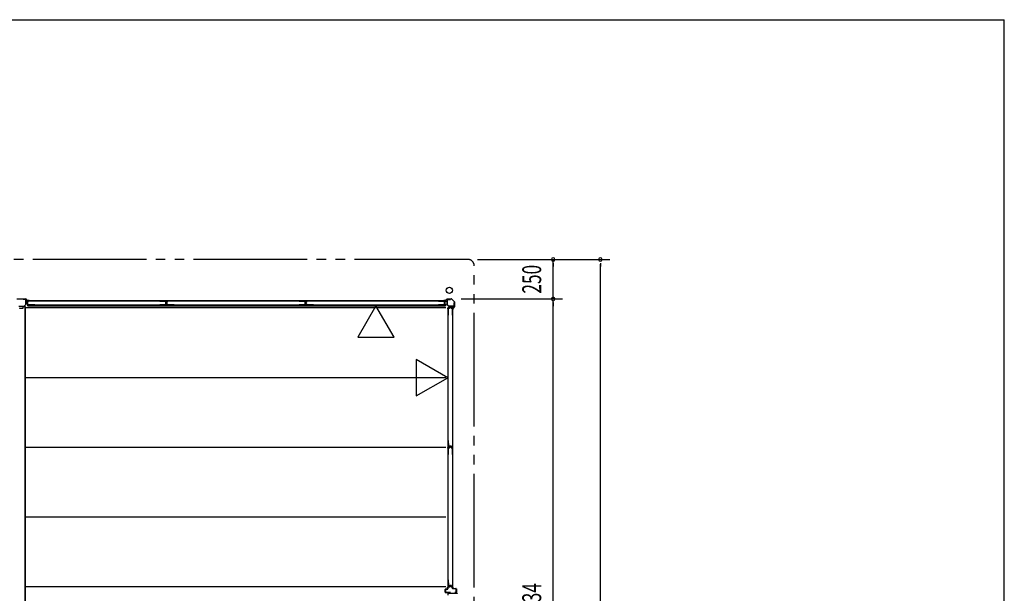
# Model space of a CAD drawing. Extents: x 651 to 24573, y 271 to 16863.
# Drawn here: x 18328 to 24573, y 13226 to 16863 of the extents above; entities that cross this region are included whole.
import ezdxf
from ezdxf.enums import TextEntityAlignment as Align

# ---------------------------------------------------------------- set-up
doc = ezdxf.new("R2010")
doc.units = 0
doc.header["$LTSCALE"] = 60
doc.header["$MEASUREMENT"] = 0
doc.linetypes.add('2PL-M', pattern=[17, 12, -1, 1, -1, 1, -1])
for name, color, linetype in [('002', 4, 'CONTINUOUS'), ('007', 4, 'CONTINUOUS'), ('010', 3, 'CONTINUOUS'), ('029', 2, 'CONTINUOUS'), ('2PL-M2', 1, '2PL-M'), ('412', 3, 'CONTINUOUS'), ('606', 6, 'CONTINUOUS'), ('SASHI', 1, 'CONTINUOUS'), ('SUNPOU', 4, 'CONTINUOUS'), ('U1', 3, 'CONTINUOUS'), ('U3', 6, 'CONTINUOUS'), ('WAKUSEN-01', 50, 'CONTINUOUS'), ('注記ブレ-スパネ', 3, 'CONTINUOUS')]:
    doc.layers.add(name, color=color, linetype=linetype)
doc.styles.add('00', font='ROMANS', dxfattribs={"width": 0.666667, "bigfont": 'BIGFONT'})

msp = doc.modelspace()

# ---------------------------------------------------------------- linework, layer by layer
at = {"layer": '002'}
for p, q in [((21019, 15082.7), (21027.6, 15082.7)), ((21027.6, 15081.7), (21019, 15081.7)), ((21019, 15081.7), (21025, 15081.7)), ((21025, 15080.7), (21019, 15080.7)), ((21025, 15081.7), (21025, 15080.7)), ((21028.3, 15082.9), (21037.4, 15092.1)), ((21038.2, 15091.4), (21029, 15082.2)), ((21038.9, 15092.7), (21067.2, 15092.7)), ((21067.2, 15091.7), (21038.9, 15091.7)), ((21084.7, 15074.5), (21067.9, 15091.4)), ((21068.6, 15092.1), (21085.4, 15075.2)), ((21085, 15045.5), (21085, 15073.8)), ((21086, 15073.8), (21086, 15045.5)), ((21074, 15025.7), (21074, 15031.7)), ((21074, 15031.7), (21075, 15031.7)), ((21075, 15025.7), (21075, 15034.2)), ((21075, 15031.7), (21075, 15025.7)), ((21075.6, 15035.7), (21084.7, 15044.8)), ((21076, 15034.2), (21076, 15025.7)), ((21085.4, 15044.1), (21076.3, 15034.9))]:
    msp.add_line(p, q, dxfattribs=at)
msp.add_circle((21053, 15147.7), 20, dxfattribs=at)
for centre, radius, start, end in [((21019, 15081.7), 1, 90, 270), ((21027.6, 15083.7), 1, 270, 315), ((21027.6, 15083.7), 2, 270, 315), ((21038.9, 15090.7), 2, 90, 135), ((21038.9, 15090.7), 1, 90, 135), ((21067.2, 15090.7), 2, 45, 90), ((21067.2, 15090.7), 1, 45, 90), ((21084, 15073.8), 1, 360, 45), ((21084, 15073.8), 2, 360, 45), ((21075, 15025.7), 1, 180, 0), ((21077, 15034.2), 2, 135, 180), ((21077, 15034.2), 1, 135, 180), ((21084, 15045.5), 1, 315, 0), ((21084, 15045.5), 2, 315, 0)]:
    msp.add_arc(centre, radius, start, end, dxfattribs=at)
at = {"layer": '007'}
for p, q in [((18308.9, 15092.7), (18367.2, 15092.7)), ((18367.2, 15091.7), (18308.9, 15091.7)), ((18377, 15082.2), (18367.9, 15091.4)), ((18368.6, 15092.1), (18377.7, 15082.9)), ((18378.4, 15082.7), (18387, 15082.7)), ((18387, 15081.7), (18378.4, 15081.7)), ((18381, 15080.7), (18381, 15081.7)), ((18381, 15081.7), (18387, 15081.7)), ((18387, 15080.7), (18381, 15080.7)), ((18381, 15080.7), (18381, 15080.7))]:
    msp.add_line(p, q, dxfattribs=at)
for centre, radius, start, end in [((18367.2, 15090.7), 2, 45, 90), ((18367.2, 15090.7), 1, 45, 90), ((18378.4, 15083.7), 2, 225, 270), ((18378.4, 15083.7), 1, 225, 270), ((18387, 15081.7), 1, 270, 90)]:
    msp.add_arc(centre, radius, start, end, dxfattribs=at)
at = {"layer": '010'}
for p, q in [((18350, 15090.1), (18350, 15091.7)), ((18350, 15091.7), (18365.4, 15091.7)), ((18365.4, 15090.1), (18350, 15090.1)), ((18355.7, 15047.5), (18366.1, 15058)), ((18367.3, 15056.9), (18356.8, 15046.4)), ((18366.4, 15058.7), (18366.4, 15089.1)), ((18368, 15089.1), (18368, 15058.7)), ((18321.1, 15047.3), (18338, 15047.3)), ((18338, 15045.7), (18321.1, 15045.7)), ((18338, 15047.3), (18355, 15047.3)), ((18355, 15045.7), (18338, 15045.7))]:
    msp.add_line(p, q, dxfattribs=at)
for centre, radius, start, end in [((18365.4, 15089.1), 2.6, 0, 90), ((18365.4, 15089.1), 1, 360, 90), ((18365.4, 15058.7), 1, 315, 0), ((18365.4, 15058.7), 2.6, 315, 360), ((18355, 15048.3), 1, 270, 315), ((18355, 15048.3), 2.6, 270, 315)]:
    msp.add_arc(centre, radius, start, end, dxfattribs=at)
at = {"layer": '029'}
for p, q in [((18329, 15033.7), (18347, 15033.7)), ((18350, 15036.7), (18350, 15040.7)), ((18353, 15043.7), (18362, 15043.7)), ((18360, 15043.7), (18360, 10607.7)), ((18362, 15043.7), (18362, 10607.7))]:
    msp.add_line(p, q, dxfattribs=at)
for centre, start, end in [((18329, 15036.7), 180, 270), ((18347, 15036.7), 270, 0), ((18353, 15040.7), 90, 180)]:
    msp.add_arc(centre, 3, start, end, dxfattribs=at)
at = {"layer": '2PL-M2'}
for p, q in [((21171, 15342.7), (11891, 15342.7)), ((21211, 10203.7), (21211, 15302.7))]:
    msp.add_line(p, q, dxfattribs=at)
msp.add_arc((21171, 15302.7), 40, 0, 90, dxfattribs=at)
at = {"layer": '412'}
for p, q in [((21026.8, 13232.7), (21026.8, 13250.7)), ((21027.8, 13250.7), (21027.8, 13232.7)), ((21028.8, 13252.7), (21040.8, 13252.7)), ((21040.8, 13251.7), (21028.8, 13251.7)), ((21041.8, 13253.7), (21041.8, 13264.7)), ((21042.8, 13264.7), (21042.8, 13253.7)), ((21043.8, 13266.7), (21053.2, 13266.7)), ((21053.2, 13265.7), (21043.8, 13265.7)), ((21054.2, 13267.4), (21055.4, 13272.2)), ((21056.3, 13271.9), (21055.1, 13267.2)), ((21057.3, 13273.7), (21063.2, 13273.7)), ((21063.2, 13272.7), (21057.3, 13272.7)), ((21065.4, 13267.2), (21064.2, 13271.9)), ((21065.1, 13272.2), (21066.4, 13267.4)), ((21067.3, 13266.7), (21072.3, 13266.7)), ((21072.3, 13265.7), (21067.3, 13265.7)), ((21073.3, 13257.7), (21073.3, 13264.7)), ((21074.3, 13264.7), (21074.3, 13257.7)), ((21075.3, 13256.7), (21094.8, 13256.7)), ((21094.8, 13255.7), (21075.3, 13255.7)), ((21095.8, 13232.7), (21095.8, 13254.7)), ((21096.8, 13254.7), (21096.8, 13232.7)), ((21028.8, 13231.7), (21059.8, 13231.7)), ((21059.8, 13230.7), (21028.8, 13230.7)), ((21059.8, 13231.7), (21059.8, 13230.7)), ((21087.8, 13230.7), (21087.8, 13231.7)), ((21087.8, 13231.7), (21094.8, 13231.7)), ((21094.8, 13230.7), (21087.8, 13230.7))]:
    msp.add_line(p, q, dxfattribs=at)
for centre, radius, start, end in [((21028.8, 13250.7), 2, 90, 180), ((21028.8, 13250.7), 1, 90, 180), ((21040.8, 13253.7), 2, 270, 0), ((21040.8, 13253.7), 1, 270, 0), ((21043.8, 13264.7), 2, 90, 180), ((21043.8, 13264.7), 1, 90, 180), ((21053.2, 13267.7), 1, 270, 345.57923), ((21053.2, 13267.7), 2, 270, 345.57923), ((21057.3, 13271.7), 2, 90, 165.57923), ((21057.3, 13271.7), 1, 90, 165.57923), ((21063.2, 13271.7), 2, 14.42077, 90), ((21063.2, 13271.7), 1, 14.42077, 90), ((21067.3, 13267.7), 2, 194.42077, 270), ((21067.3, 13267.7), 1, 194.42077, 270), ((21072.3, 13264.7), 2, 0, 90), ((21072.3, 13264.7), 1, 0, 90), ((21075.3, 13257.7), 2, 180, 270), ((21075.3, 13257.7), 1, 180, 270), ((21094.8, 13254.7), 2, 0, 90), ((21094.8, 13254.7), 1, 0, 90), ((21028.8, 13232.7), 2, 180, 270), ((21028.8, 13232.7), 1, 180, 270), ((21094.8, 13232.7), 1, 270, 0), ((21094.8, 13232.7), 2, 270, 0)]:
    msp.add_arc(centre, radius, start, end, dxfattribs=at)
at = {"layer": '606'}
for p, q in [((21031.5, 15037.2), (18362, 15037.2)), ((21031.5, 14593.2), (18362, 14593.2)), ((21031.5, 14151.2), (18362, 14151.2)), ((21031.5, 13709.2), (18362, 13709.2)), ((21031.5, 13267.2), (18362, 13267.2))]:
    msp.add_line(p, q, dxfattribs=at)
at = {"layer": 'SASHI'}
for p, q in [((21096.8, 13226.7), (21096.8, 13254.2)), ((21096.8, 13254.2), (21097.8, 13254.2)), ((21097.8, 13254.2), (21097.8, 13226.7)), ((21044.8, 13214.2), (21044.8, 13230.2)), ((21044.8, 13230.2), (21046.8, 13230.2)), ((21046.8, 13229.2), (21045.8, 13229.2)), ((21045.8, 13229.2), (21045.8, 13226.7)), ((21045.8, 13226.7), (21051.8, 13226.7)), ((21046.8, 13230.2), (21046.8, 13229.2)), ((21051.8, 13226.7), (21051.8, 13227.2)), ((21051.8, 13227.2), (21060.3, 13227.2)), ((21060.3, 13227.2), (21060.3, 13226.7)), ((21060.3, 13226.7), (21074.3, 13226.7)), ((21074.3, 13226.7), (21074.3, 13230.2)), ((21074.3, 13230.2), (21075.3, 13230.2)), ((21075.3, 13230.2), (21075.3, 13226.7)), ((21075.3, 13226.7), (21082.3, 13226.7)), ((21082.3, 13226.7), (21082.3, 13227.2)), ((21082.3, 13227.2), (21090.8, 13227.2)), ((21090.8, 13227.2), (21090.8, 13226.7)), ((21090.8, 13226.7), (21096.8, 13226.7)), ((21097.8, 13226.7), (21101.8, 13226.7)), ((21101.8, 13226.7), (21101.8, 13228.2)), ((21101.8, 13228.2), (21102.8, 13228.2)), ((21102.8, 13228.2), (21102.8, 13225.7))]:
    msp.add_line(p, q, dxfattribs=at)
at = {"layer": 'SUNPOU'}
for p, q in [((21231, 15342.7), (22071, 15342.7)), ((21711, 15092.7), (21711, 15342.7)), ((21711, 15320.2), (21711, 15297.7)), ((22011, 15320.2), (22011, 15297.7)), ((22011, 10193.7), (22011, 15312.7)), ((21127.2, 15092.7), (21771, 15092.7)), ((21711, 10573.7), (21711, 15077.7)), ((21711, 15070.2), (21711, 15047.7))]:
    msp.add_line(p, q, dxfattribs=at)
for centre, start, end in [((21711, 15342.7), 90, 270), ((21711, 15342.7), 270, 90), ((22011, 15342.7), 90, 270), ((22011, 15342.7), 270, 90), ((21711, 15092.7), 90, 270), ((21711, 15092.7), 270, 90)]:
    msp.add_arc(centre, 11.2, start, end, dxfattribs=at)
at = {"layer": 'U1'}
for p, q in [((18369.8, 15069), (18369.8, 15064.7)), ((18371, 15068.9), (18371, 15064.9)), ((18377.2, 15072.2), (18371.4, 15071)), ((18377.2, 15061.6), (18371.4, 15062.8)), ((18377.4, 15071), (18371.8, 15069.8)), ((18377.4, 15062.7), (18371.8, 15063.9)), ((18377.8, 15078.4), (18377.8, 15073)), ((18377.8, 15060.8), (18377.8, 15055.4)), ((19259.7, 15052.6), (18378.3, 15052.6)), ((18378.3, 15052.6), (18378.3, 15049.9)), ((18379, 15078.2), (18379, 15073)), ((18379, 15060.8), (18379, 15055.6)), ((18422.8, 15080.4), (18379.8, 15080.4)), ((18422.8, 15053.4), (18379.8, 15053.4)), ((18422.8, 15079.2), (18380, 15079.2)), ((18422.8, 15054.6), (18380, 15054.6)), ((18422.8, 15080.4), (18422.8, 15079.2)), ((18422.8, 15054.6), (18422.8, 15053.4)), ((19216.5, 15080.4), (19216.5, 15079.2)), ((19216.5, 15080.4), (19258.3, 15080.4)), ((19216.5, 15079.2), (19258.1, 15079.2)), ((19216.5, 15054.6), (19216.5, 15053.4)), ((19258.1, 15054.6), (19216.5, 15054.6)), ((19258.3, 15053.4), (19216.5, 15053.4)), ((19252.1, 15071), (19252.1, 15062.8)), ((19253.3, 15071), (19253.3, 15062.8)), ((19258.3, 15074.1), (19253.6, 15072.9)), ((19258.3, 15059.6), (19253.6, 15060.9)), ((19253.8, 15069), (19253.8, 15064.7)), ((19258.7, 15073), (19253.9, 15071.7)), ((19258.7, 15060.8), (19253.9, 15062)), ((19255, 15068.9), (19255, 15064.9)), ((19261.2, 15072.2), (19255.4, 15071)), ((19261.2, 15061.6), (19255.4, 15062.8)), ((19261.4, 15071), (19255.8, 15069.8)), ((19261.4, 15062.7), (19255.8, 15063.9)), ((19259.1, 15078.2), (19259.1, 15075.1)), ((19259.1, 15058.7), (19259.1, 15055.6)), ((19259.7, 15052.6), (19259.7, 15049.9)), ((19260.3, 15078.4), (19260.3, 15074.9)), ((19260.3, 15058.8), (19260.3, 15055.4)), ((19261.8, 15078.4), (19261.8, 15073)), ((19261.8, 15060.8), (19261.8, 15055.4)), ((20143.7, 15052.6), (19262.3, 15052.6)), ((19262.3, 15052.6), (19262.3, 15049.9)), ((19263, 15078.2), (19263, 15073)), ((19263, 15060.8), (19263, 15055.6)), ((19306.8, 15080.4), (19263.8, 15080.4)), ((19306.8, 15053.4), (19263.8, 15053.4)), ((19306.8, 15079.2), (19264, 15079.2)), ((19306.8, 15054.6), (19264, 15054.6)), ((19306.8, 15080.4), (19306.8, 15079.2)), ((19306.8, 15054.6), (19306.8, 15053.4)), ((20100.5, 15080.4), (20100.5, 15079.2)), ((20100.5, 15080.4), (20142.3, 15080.4)), ((20100.5, 15079.2), (20142.1, 15079.2)), ((20100.5, 15054.6), (20100.5, 15053.4)), ((20142.1, 15054.6), (20100.5, 15054.6)), ((20142.3, 15053.4), (20100.5, 15053.4)), ((20136.1, 15071), (20136.1, 15062.8)), ((20137.3, 15071), (20137.3, 15062.8)), ((20142.3, 15074.1), (20137.6, 15072.9)), ((20142.3, 15059.6), (20137.6, 15060.9)), ((20137.8, 15069), (20137.8, 15064.7)), ((20142.7, 15073), (20137.9, 15071.7)), ((20142.7, 15060.8), (20137.9, 15062)), ((20139, 15068.9), (20139, 15064.9)), ((20145.2, 15072.2), (20139.4, 15071)), ((20145.2, 15061.6), (20139.4, 15062.8)), ((20145.4, 15071), (20139.8, 15069.8)), ((20145.4, 15062.7), (20139.8, 15063.9)), ((20143.1, 15078.2), (20143.1, 15075.1)), ((20143.1, 15058.7), (20143.1, 15055.6)), ((20143.7, 15052.6), (20143.7, 15049.9)), ((20144.3, 15078.4), (20144.3, 15074.9)), ((20144.3, 15058.8), (20144.3, 15055.4)), ((20145.8, 15078.4), (20145.8, 15073)), ((20145.8, 15060.8), (20145.8, 15055.4)), ((21027.7, 15052.6), (20146.3, 15052.6)), ((20146.3, 15052.6), (20146.3, 15049.9)), ((20147, 15078.2), (20147, 15073)), ((20147, 15060.8), (20147, 15055.6)), ((20190.8, 15080.4), (20147.8, 15080.4)), ((20190.8, 15053.4), (20147.8, 15053.4)), ((20190.8, 15079.2), (20148, 15079.2)), ((20190.8, 15054.6), (20148, 15054.6)), ((20190.8, 15080.4), (20190.8, 15079.2)), ((20190.8, 15054.6), (20190.8, 15053.4)), ((20984.5, 15080.4), (20984.5, 15079.2)), ((20984.5, 15080.4), (21026.3, 15080.4)), ((20984.5, 15079.2), (21026.1, 15079.2)), ((20984.5, 15054.6), (20984.5, 15053.4)), ((21026.1, 15054.6), (20984.5, 15054.6)), ((21026.3, 15053.4), (20984.5, 15053.4)), ((21020.1, 15071), (21020.1, 15062.8)), ((21021.3, 15071), (21021.3, 15062.8)), ((21026.3, 15074.1), (21021.6, 15072.9)), ((21026.3, 15059.6), (21021.6, 15060.9)), ((21026.7, 15073), (21021.9, 15071.7)), ((21026.7, 15060.8), (21021.9, 15062)), ((21027.1, 15078.2), (21027.1, 15075.1)), ((21027.1, 15058.7), (21027.1, 15055.6)), ((21027.7, 15052.6), (21027.7, 15049.9)), ((21028.3, 15078.4), (21028.3, 15074.9)), ((21028.3, 15058.8), (21028.3, 15055.4)), ((21038, 15088.5), (21038, 15057.6)), ((21038.7, 15056), (21049.4, 15045.3)), ((21039.2, 15057.6), (21039.2, 15088.5)), ((21050.2, 15046.1), (21039.5, 15056.9)), ((21061, 15090.7), (21040.2, 15090.7)), ((21040.2, 15089.5), (21061, 15089.5)), ((21061, 15089.5), (21061, 15090.7)), ((21084, 15067.7), (21082.8, 15067.7)), ((21082.8, 15067.7), (21082.8, 15046.9)), ((21084, 15046.9), (21084, 15067.7)), ((18378.3, 15049.9), (19259.7, 15049.9)), ((19262.3, 15049.9), (20143.7, 15049.9)), ((20146.3, 15049.9), (21027.7, 15049.9)), ((21043.2, 15033.9), (21043.2, 14152.5)), ((21045.9, 15033.9), (21043.2, 15033.9)), ((21045.9, 14152.5), (21045.9, 15033.9)), ((21046.8, 14989.4), (21046.8, 15032.4)), ((21048, 14989.4), (21046.8, 14989.4)), ((21048, 14989.4), (21048, 15032.2)), ((21054.2, 15034.4), (21048.8, 15034.4)), ((21054.2, 15033.2), (21049, 15033.2)), ((21081.8, 15045.9), (21050.9, 15045.9)), ((21050.9, 15044.7), (21081.8, 15044.7)), ((21054.9, 15035), (21056.2, 15040.8)), ((21056.1, 15034.8), (21057.3, 15040.4)), ((21062.4, 15042.4), (21058.1, 15042.4)), ((21062.2, 15041.2), (21058.3, 15041.2)), ((21064.4, 15034.8), (21063.2, 15040.4)), ((21065.6, 15035), (21064.4, 15040.8)), ((21071.8, 15034.4), (21066.4, 15034.4)), ((21071.6, 15033.2), (21066.4, 15033.2)), ((21072.6, 14989.4), (21072.6, 15032.2)), ((21073.8, 14989.4), (21072.6, 14989.4)), ((21073.8, 14989.4), (21073.8, 15032.4)), ((21048, 14195.7), (21046.8, 14195.7)), ((21046.8, 14153.9), (21046.8, 14195.7)), ((21048, 14154.1), (21048, 14195.7)), ((21073.8, 14195.7), (21072.6, 14195.7)), ((21072.6, 14195.7), (21072.6, 14154.1)), ((21073.8, 14195.7), (21073.8, 14153.9)), ((21046, 14152.5), (21043.2, 14152.5)), ((21043.2, 14149.9), (21043.2, 13268.5)), ((21045.9, 14149.9), (21043.2, 14149.9)), ((21045.9, 13268.5), (21045.9, 14149.9)), ((21046.8, 14105.4), (21046.8, 14148.4)), ((21048, 14105.4), (21048, 14148.2)), ((21052.2, 14151.9), (21048.8, 14151.9)), ((21054.2, 14150.4), (21048.8, 14150.4)), ((21052.1, 14153.1), (21049, 14153.1)), ((21054.2, 14149.2), (21049, 14149.2)), ((21053, 14153.9), (21054.2, 14158.6)), ((21054.2, 14153.5), (21055.4, 14158.3)), ((21054.9, 14151), (21056.2, 14156.8)), ((21056.1, 14150.8), (21057.3, 14156.4)), ((21064.3, 14160.1), (21056.2, 14160.1)), ((21064.3, 14158.9), (21056.2, 14158.9)), ((21062.4, 14158.4), (21058.1, 14158.4)), ((21062.2, 14157.2), (21058.3, 14157.2)), ((21064.4, 14150.8), (21063.2, 14156.4)), ((21065.6, 14151), (21064.4, 14156.8)), ((21066.4, 14153.5), (21065.1, 14158.3)), ((21067.5, 14153.9), (21066.3, 14158.6)), ((21071.8, 14150.4), (21066.4, 14150.4)), ((21071.6, 14149.2), (21066.4, 14149.2)), ((21071.8, 14151.9), (21068.3, 14151.9)), ((21071.6, 14153.1), (21068.5, 14153.1)), ((21072.6, 14105.4), (21072.6, 14148.2)), ((21073.8, 14105.4), (21073.8, 14148.4)), ((21048, 14105.4), (21046.8, 14105.4)), ((21073.8, 14105.4), (21072.6, 14105.4)), ((21048, 13311.7), (21046.8, 13311.7)), ((21046.8, 13269.9), (21046.8, 13311.7)), ((21048, 13270.1), (21048, 13311.7)), ((21073.8, 13311.7), (21072.6, 13311.7)), ((21072.6, 13311.7), (21072.6, 13270.1)), ((21073.8, 13311.7), (21073.8, 13269.9)), ((21046, 13268.5), (21043.2, 13268.5)), ((21052.2, 13267.9), (21048.8, 13267.9)), ((21052.1, 13269.1), (21049, 13269.1)), ((21053, 13269.9), (21054.2, 13274.6)), ((21054.2, 13269.5), (21055.4, 13274.3)), ((21064.3, 13276.1), (21056.2, 13276.1)), ((21064.3, 13274.9), (21056.2, 13274.9)), ((21066.4, 13269.5), (21065.1, 13274.3)), ((21067.5, 13269.9), (21066.3, 13274.6)), ((21071.8, 13267.9), (21068.3, 13267.9)), ((21071.6, 13269.1), (21068.5, 13269.1))]:
    msp.add_line(p, q, dxfattribs=at)
for centre, radius, start, end in [((18371.8, 15069), 2, 101.99142, 180), ((18371.8, 15064.7), 2, 180, 258.00858), ((18372, 15068.9), 1, 101.99142, 180), ((18372, 15064.9), 1, 180, 258.00858), ((18377, 15073), 0.8, 281.99142, 0), ((18377, 15060.8), 0.8, 0, 78.00858), ((18377, 15073), 2, 281.99142, 0), ((18377, 15060.8), 2, 0, 78.00858), ((18379.8, 15078.4), 2, 90, 180), ((18379.8, 15055.4), 2, 180, 270), ((18380, 15078.2), 1, 90, 180), ((18380, 15055.6), 1, 180, 270), ((19254.1, 15071), 2, 104.40336, 180), ((19254.1, 15062.8), 2, 180, 255.59664), ((19254.1, 15071), 0.8, 101.99142, 180), ((19254.1, 15062.8), 0.8, 180, 258.00858), ((19255.8, 15069), 2, 101.99142, 180), ((19255.8, 15064.7), 2, 180, 258.00858), ((19256, 15068.9), 1, 101.99142, 180), ((19256, 15064.9), 1, 180, 258.00858), ((19258.1, 15078.2), 1, 0, 90), ((19258.1, 15055.6), 1, 270, 0), ((19258.3, 15078.4), 2, 0, 90), ((19258.1, 15075.1), 1, 284.40336, 0), ((19258.1, 15058.7), 1, 0, 75.59664), ((19258.3, 15055.4), 2, 270, 0), ((19258.3, 15074.9), 2, 281.99142, 0), ((19258.3, 15058.8), 2, 0, 78.00858), ((19261, 15073), 0.8, 281.99142, 0), ((19261, 15060.8), 0.8, 0, 78.00858), ((19261, 15073), 2, 281.99142, 0), ((19261, 15060.8), 2, 0, 78.00858), ((19263.8, 15078.4), 2, 90, 180), ((19263.8, 15055.4), 2, 180, 270), ((19264, 15078.2), 1, 90, 180), ((19264, 15055.6), 1, 180, 270), ((20138.1, 15071), 2, 104.40336, 180), ((20138.1, 15062.8), 2, 180, 255.59664), ((20138.1, 15071), 0.8, 101.99142, 180), ((20138.1, 15062.8), 0.8, 180, 258.00858), ((20139.8, 15069), 2, 101.99142, 180), ((20139.8, 15064.7), 2, 180, 258.00858), ((20140, 15068.9), 1, 101.99142, 180), ((20140, 15064.9), 1, 180, 258.00858), ((20142.1, 15078.2), 1, 0, 90), ((20142.1, 15055.6), 1, 270, 0), ((20142.3, 15078.4), 2, 0, 90), ((20142.1, 15075.1), 1, 284.40336, 0), ((20142.1, 15058.7), 1, 0, 75.59664), ((20142.3, 15055.4), 2, 270, 0), ((20142.3, 15074.9), 2, 281.99142, 0), ((20142.3, 15058.8), 2, 0, 78.00858), ((20145, 15073), 0.8, 281.99142, 0), ((20145, 15060.8), 0.8, 0, 78.00858), ((20145, 15073), 2, 281.99142, 0), ((20145, 15060.8), 2, 0, 78.00858), ((20147.8, 15078.4), 2, 90, 180), ((20147.8, 15055.4), 2, 180, 270), ((20148, 15078.2), 1, 90, 180), ((20148, 15055.6), 1, 180, 270), ((21022.1, 15071), 2, 104.40336, 180), ((21022.1, 15062.8), 2, 180, 255.59664), ((21022.1, 15071), 0.8, 101.99142, 180), ((21022.1, 15062.8), 0.8, 180, 258.00858), ((21026.1, 15078.2), 1, 0, 90), ((21026.1, 15055.6), 1, 270, 0), ((21026.3, 15078.4), 2, 0, 90), ((21026.1, 15075.1), 1, 284.40336, 0), ((21026.1, 15058.7), 1, 0, 75.59664), ((21026.3, 15055.4), 2, 270, 0), ((21026.3, 15074.9), 2, 281.99142, 0), ((21026.3, 15058.8), 2, 0, 78.00858), ((21040.2, 15088.5), 2.2, 90, 180), ((21040.2, 15057.6), 2.2, 180, 225), ((21040.2, 15088.5), 1, 90, 180), ((21040.2, 15057.6), 1, 180, 225), ((21048.8, 15032.4), 2, 90, 180), ((21049, 15032.2), 1, 90, 180), ((21050.9, 15046.9), 2.2, 225, 270), ((21050.9, 15046.9), 1, 225, 270), ((21054.2, 15035.2), 0.8, 270, 348.00858), ((21054.2, 15035.2), 2, 270, 348.00858), ((21058.1, 15040.4), 2, 90, 168.00858), ((21058.3, 15040.2), 1, 90, 168.00858), ((21062.2, 15040.2), 1, 11.99142, 90), ((21062.4, 15040.4), 2, 11.99142, 90), ((21066.4, 15035.2), 2, 191.99142, 270), ((21066.4, 15035.2), 0.8, 191.99142, 270), ((21071.6, 15032.2), 1, 0, 90), ((21071.8, 15032.4), 2, 0, 90), ((21081.8, 15046.9), 2.2, 270, 0), ((21081.8, 15046.9), 1, 270, 0), ((21048.8, 14153.9), 2, 180, 270), ((21048.8, 14148.4), 2, 90, 180), ((21049, 14154.1), 1, 180, 270), ((21049, 14148.2), 1, 90, 180), ((21052.1, 14154.1), 1, 270, 345.59664), ((21052.2, 14153.9), 2, 270, 348.00858), ((21056.2, 14158.1), 2, 90, 165.59664), ((21054.2, 14151.2), 0.8, 270, 348.00858), ((21054.2, 14151.2), 2, 270, 348.00858), ((21056.2, 14158.1), 0.8, 90, 168.00858), ((21058.1, 14156.4), 2, 90, 168.00858), ((21058.3, 14156.2), 1, 90, 168.00858), ((21062.2, 14156.2), 1, 11.99142, 90), ((21062.4, 14156.4), 2, 11.99142, 90), ((21064.3, 14158.1), 2, 14.40336, 90), ((21064.3, 14158.1), 0.8, 11.99142, 90), ((21066.4, 14151.2), 2, 191.99142, 270), ((21066.4, 14151.2), 0.8, 191.99142, 270), ((21068.3, 14153.9), 2, 191.99142, 270), ((21068.5, 14154.1), 1, 194.40336, 270), ((21071.6, 14154.1), 1, 270, 0), ((21071.6, 14148.2), 1, 0, 90), ((21071.8, 14153.9), 2, 270, 0), ((21071.8, 14148.4), 2, 0, 90), ((21048.8, 13269.9), 2, 180, 270), ((21049, 13270.1), 1, 180, 270), ((21052.1, 13270.1), 1, 270, 345.59664), ((21052.2, 13269.9), 2, 270, 348.00858), ((21056.2, 13274.1), 2, 90, 165.59664), ((21056.2, 13274.1), 0.8, 90, 168.00858), ((21064.3, 13274.1), 2, 14.40336, 90), ((21064.3, 13274.1), 0.8, 11.99142, 90), ((21068.3, 13269.9), 2, 191.99142, 270), ((21068.5, 13270.1), 1, 194.40336, 270), ((21071.6, 13270.1), 1, 270, 0), ((21071.8, 13269.9), 2, 270, 0)]:
    msp.add_arc(centre, radius, start, end, dxfattribs=at)
at = {"layer": 'U3'}
for p, q in [((18376.5, 15053), (18376.5, 15049.4)), ((18376.8, 15053), (18376.8, 15049.4)), ((18377.1, 15053), (18377.1, 15049.4)), ((18377.5, 15078.4), (18377.5, 15074.7)), ((18377.8, 15074.7), (18377.5, 15074.7)), ((18377.5, 15053.1), (18377.5, 15049.1)), ((18402.1, 15053.4), (18377.8, 15053.4)), ((19258.3, 15080.7), (18379.8, 15080.7)), ((18422.8, 15080.4), (19216.5, 15080.4)), ((19235.9, 15053.4), (19260.2, 15053.4)), ((19260.2, 15074.7), (19260.5, 15074.7)), ((19260.5, 15078.4), (19260.5, 15074.7)), ((19260.5, 15053.1), (19260.5, 15049.1)), ((19260.5, 15053), (19260.5, 15049.4)), ((19260.8, 15053), (19260.8, 15049.4)), ((19260.9, 15053), (19260.9, 15049.4)), ((19261.1, 15053), (19261.1, 15049.4)), ((19261.2, 15053), (19261.2, 15049.4)), ((19261.5, 15078.4), (19261.5, 15074.7)), ((19261.8, 15074.7), (19261.5, 15074.7)), ((19261.5, 15053.1), (19261.5, 15049.1)), ((19261.5, 15053), (19261.5, 15049.4)), ((19286.1, 15053.4), (19261.8, 15053.4)), ((20142.3, 15080.7), (19263.8, 15080.7)), ((19306.8, 15080.4), (20100.5, 15080.4)), ((20119.9, 15053.4), (20144.2, 15053.4)), ((20144.2, 15074.7), (20144.5, 15074.7)), ((20144.5, 15078.4), (20144.5, 15074.7)), ((20144.5, 15053.1), (20144.5, 15049.1)), ((20144.5, 15053), (20144.5, 15049.4)), ((20144.8, 15053), (20144.8, 15049.4)), ((20144.9, 15053), (20144.9, 15049.4)), ((20145.1, 15053), (20145.1, 15049.4)), ((20145.2, 15053), (20145.2, 15049.4)), ((20145.5, 15078.4), (20145.5, 15074.7)), ((20145.8, 15074.7), (20145.5, 15074.7)), ((20145.5, 15053.1), (20145.5, 15049.1)), ((20145.5, 15053), (20145.5, 15049.4)), ((20170.1, 15053.4), (20145.8, 15053.4)), ((21026.3, 15080.7), (20147.8, 15080.7)), ((20190.8, 15080.4), (20984.5, 15080.4)), ((21003.9, 15053.4), (21028.2, 15053.4)), ((21028.2, 15074.7), (21028.5, 15074.7)), ((21028.5, 15078.4), (21028.5, 15074.7)), ((21028.5, 15053.1), (21028.5, 15049.1)), ((21028.9, 15053), (21028.9, 15049.4)), ((21029.2, 15053), (21029.2, 15049.4)), ((21029.5, 15053), (21029.5, 15049.4)), ((18377.2, 15049.4), (18376.8, 15049.4)), ((18382, 15049.1), (18376.8, 15049.1)), ((18383.5, 15049.9), (18383.5, 15049.7)), ((19254.5, 15049.9), (19254.5, 15049.7)), ((19256, 15049.1), (19261.2, 15049.1)), ((19261.2, 15049.4), (19260.8, 15049.4)), ((19260.8, 15049.4), (19261.2, 15049.4)), ((19266, 15049.1), (19260.8, 15049.1)), ((19267.5, 15049.9), (19267.5, 15049.7)), ((20138.5, 15049.9), (20138.5, 15049.7)), ((20140, 15049.1), (20145.2, 15049.1)), ((20144.8, 15049.4), (20145.2, 15049.4)), ((20145.2, 15049.4), (20144.8, 15049.4)), ((20150, 15049.1), (20144.8, 15049.1)), ((20151.5, 15049.9), (20151.5, 15049.7)), ((21022.5, 15049.9), (21022.5, 15049.7)), ((21024, 15049.1), (21029.2, 15049.1)), ((21028.8, 15049.4), (21029.2, 15049.4)), ((21042.4, 15030.2), (21042.4, 15035.4)), ((21046.4, 15034.7), (21042.4, 15034.7)), ((21046.4, 15035.7), (21042.7, 15035.7)), ((21042.7, 15035), (21042.7, 15035.4)), ((21046.4, 15035.4), (21042.7, 15035.4)), ((21046.4, 15035.1), (21042.7, 15035.1)), ((21043.2, 15028.7), (21043.1, 15028.7)), ((21046.7, 15010.1), (21046.7, 15034.4)), ((21068, 15034.4), (21068, 15034.7)), ((21071.8, 15034.7), (21068, 15034.7)), ((21073.8, 14989.4), (21073.8, 14195.7)), ((21074, 14153.9), (21074, 15032.4)), ((21042.4, 14156.2), (21042.4, 14151)), ((21046.4, 14151.7), (21042.4, 14151.7)), ((21042.4, 14146.2), (21042.4, 14151.4)), ((21046.4, 14150.7), (21042.4, 14150.7)), ((21046.4, 14151.7), (21042.7, 14151.7)), ((21042.7, 14151.4), (21042.7, 14151)), ((21042.7, 14151), (21042.7, 14151.4)), ((21046.4, 14151.4), (21042.7, 14151.4)), ((21046.4, 14151.3), (21042.7, 14151.3)), ((21046.4, 14151.1), (21042.7, 14151.1)), ((21046.4, 14151), (21042.7, 14151)), ((21046.4, 14150.7), (21042.7, 14150.7)), ((21043.2, 14157.7), (21043.1, 14157.7)), ((21043.2, 14144.7), (21043.1, 14144.7)), ((21046.7, 14176.3), (21046.7, 14152)), ((21046.7, 14126.1), (21046.7, 14150.4)), ((21068, 14151.9), (21068, 14151.7)), ((21071.8, 14151.7), (21068, 14151.7)), ((21068, 14150.4), (21068, 14150.7)), ((21071.8, 14150.7), (21068, 14150.7)), ((21074, 13269.9), (21074, 14148.4)), ((21073.8, 14105.4), (21073.8, 13311.7)), ((21042.4, 13272.2), (21042.4, 13267)), ((21046.4, 13267.7), (21042.4, 13267.7)), ((21042.7, 13267.4), (21042.7, 13267)), ((21046.4, 13267.3), (21042.7, 13267.3)), ((21046.4, 13267), (21042.7, 13267)), ((21046.4, 13266.7), (21042.7, 13266.7)), ((21043.2, 13273.7), (21043.1, 13273.7)), ((21046.7, 13292.3), (21046.7, 13268)), ((21068, 13267.9), (21068, 13267.7)), ((21071.8, 13267.7), (21068, 13267.7))]:
    msp.add_line(p, q, dxfattribs=at)
for centre, radius, start, end in [((18376.8, 15053), 0.3, 0, 180), ((18379.8, 15078.4), 2.27, 90, 180), ((18377.8, 15053.1), 0.3, 90, 180), ((18402.1, 15053), 0.4, 269.9999, 90.0001), ((19235.9, 15053), 0.4, 89.9999, 270.0001), ((19258.3, 15078.4), 2.27, 0, 90), ((19260.2, 15053.1), 0.3, 0, 90), ((19260.8, 15053), 0.3, 0, 180), ((19261.2, 15053), 0.3, 0, 180), ((19263.8, 15078.4), 2.27, 90, 180), ((19261.8, 15053.1), 0.3, 90, 180), ((19286.1, 15053), 0.4, 269.9999, 90.0001), ((20119.9, 15053), 0.4, 89.9999, 270.0001), ((20142.3, 15078.4), 2.27, 0, 90), ((20144.2, 15053.1), 0.3, 0, 90), ((20144.8, 15053), 0.3, 0, 180), ((20145.2, 15053), 0.3, 0, 180), ((20147.8, 15078.4), 2.27, 90, 180), ((20145.8, 15053.1), 0.3, 90, 180), ((20170.1, 15053), 0.4, 269.9999, 90.0001), ((21003.9, 15053), 0.4, 89.9999, 270.0001), ((21026.3, 15078.4), 2.27, 0, 90), ((21028.2, 15053.1), 0.3, 0, 90), ((21029.2, 15053), 0.3, 0, 180), ((18376.8, 15049.4), 0.3, 180, 270), ((18377.2, 15049.7), 0.3, 270, 0), ((18382, 15051.1), 2, 270, 318.59038), ((19256, 15051.1), 2, 221.40962, 270), ((19260.8, 15049.7), 0.3, 180, 270), ((19260.8, 15049.4), 0.3, 180, 270), ((19261.2, 15049.7), 0.3, 270, 0), ((19261.2, 15049.4), 0.3, 270, 0), ((19266, 15051.1), 2, 270, 318.59038), ((20140, 15051.1), 2, 221.40962, 270), ((20144.8, 15049.7), 0.3, 180, 270), ((20144.8, 15049.4), 0.3, 180, 270), ((20145.2, 15049.7), 0.3, 270, 0), ((20145.2, 15049.4), 0.3, 270, 0), ((20150, 15051.1), 2, 270, 318.59038), ((21024, 15051.1), 2, 221.40962, 270), ((21028.8, 15049.7), 0.3, 180, 270), ((21029.2, 15049.4), 0.3, 270, 0), ((21042.7, 15035.4), 0.3, 90, 180), ((21044.4, 15030.2), 2, 180, 228.59038), ((21043, 15035), 0.3, 180, 270), ((21046.3, 15010.1), 0.4, 179.9999, 0.0001), ((21046.4, 15035.4), 0.3, 270, 90), ((21046.4, 15034.4), 0.3, 0, 90), ((21071.8, 15032.4), 2.27, 0, 90), ((21044.4, 14156.2), 2, 131.40962, 180), ((21042.7, 14151.4), 0.3, 90, 180), ((21042.7, 14151), 0.3, 180, 270), ((21044.4, 14146.2), 2, 180, 228.59038), ((21043, 14151.4), 0.3, 90, 180), ((21043, 14151), 0.3, 180, 270), ((21046.3, 14176.3), 0.4, 359.9999, 180.0001), ((21046.3, 14126.1), 0.4, 179.9999, 0.0001), ((21046.4, 14152), 0.3, 270, 0), ((21046.4, 14151.4), 0.3, 270, 90), ((21046.4, 14151), 0.3, 270, 90), ((21046.4, 14150.4), 0.3, 0, 90), ((21071.8, 14153.9), 2.27, 270, 0), ((21071.8, 14148.4), 2.27, 0, 90), ((21044.4, 13272.2), 2, 131.40962, 180), ((21042.7, 13267), 0.3, 180, 270), ((21043, 13267.4), 0.3, 90, 180), ((21046.3, 13292.3), 0.4, 359.9999, 180.0001), ((21046.4, 13268), 0.3, 270, 0), ((21046.4, 13267), 0.3, 270, 90), ((21071.8, 13269.9), 2.27, 270, 0)]:
    msp.add_arc(centre, radius, start, end, dxfattribs=at)
at = {"layer": 'WAKUSEN-01'}
for p in [(651, 16863), (24573, 621)]:
    msp.add_line(p, (24573, 16863), dxfattribs=at)
at = {"layer": '注記ブレ-スパネ'}
for p, q in [((20587, 15049.9), (20471.6, 14849.9)), ((20702.5, 14849.9), (20587, 15049.9)), ((20471.6, 14849.9), (20702.5, 14849.9)), ((21043.2, 14593.2), (20843.2, 14708.6)), ((20843.2, 14708.6), (20843.2, 14477.7)), ((20843.2, 14477.7), (21043.2, 14593.2))]:
    msp.add_line(p, q, dxfattribs=at)
for points in [[(20471.6, 14852.6), (20587, 15052.6), (20702.5, 14852.6), (20471.6, 14852.6)], [(20843.2, 14708.6), (21043.2, 14593.2), (20843.2, 14477.7), (20843.2, 14708.6)]]:
    msp.add_solid(points, dxfattribs=at)

# ---------------------------------------------------------------- texts
at = {"layer": 'SUNPOU', "style": '00', "width": 0.67}
for s, p in [('250', (21591, 15217.7)), ('4534', (21591, 13169.3))]:
    msp.add_text(s, height=120, rotation=90, dxfattribs=at).set_placement(p, align=Align.MIDDLE)

doc.saveas('drawing.dxf')
